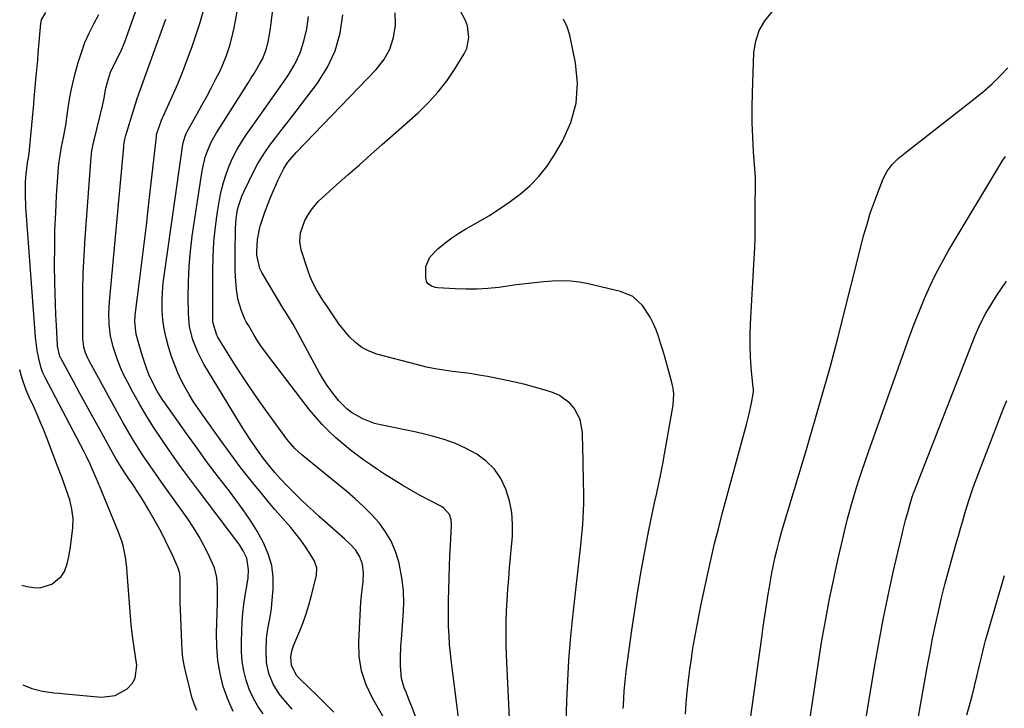
# Model space of a CAD drawing. Units: inches. Extents: x 1873196 to 1878556, y 410847 to 416098.
# Drawn here: x 1873243 to 1873598, y 410999 to 411247 of the extents above; entities that cross this region are included whole.
import ezdxf

# ---------------------------------------------------------------- set-up
doc = ezdxf.new("R2010")
doc.units = ezdxf.units.IN
doc.header["$MEASUREMENT"] = 0
doc.layers.add('7', color=7, linetype='Continuous')
doc.layers.add('8', color=7, linetype='Continuous')

msp = doc.modelspace()

# ---------------------------------------------------------------- linework, layer by layer
at = {"layer": '7', "color": 18}
for points in [[(1873356.44, 410997.52, 1814), (1873353.4, 411000.56, 1814), (1873350.34, 411003.56, 1814), (1873344.51, 411009.18, 1814), (1873343.99, 411009.71, 1814), (1873343, 411010.81, 1814), (1873341.1, 411014.5, 1814), (1873340.95, 411017.36, 1814), (1873341.26, 411019.64, 1814), (1873341.99, 411021.84, 1814), (1873344.1, 411026.84, 1814), (1873345.3, 411029.89, 1814), (1873346.42, 411032.98, 1814), (1873347.39, 411036.12, 1814), (1873348.27, 411039.28, 1814), (1873350.17, 411046.81, 1814), (1873350.3, 411049.58, 1814), (1873349.34, 411052.18, 1814), (1873347.81, 411054.67, 1814), (1873346.22, 411057.12, 1814), (1873344.54, 411059.52, 1814), (1873342.75, 411061.83, 1814), (1873340.88, 411064.08, 1814), (1873335.18, 411070.62, 1814), (1873332.66, 411073.56, 1814), (1873330.17, 411076.53, 1814), (1873327.73, 411079.54, 1814), (1873325.32, 411082.57, 1814), (1873322.95, 411085.64, 1814), (1873320.61, 411088.73, 1814), (1873318.31, 411091.85, 1814), (1873316.03, 411094.98, 1814), (1873309.21, 411104.51, 1814), (1873307.52, 411106.95, 1814), (1873305.88, 411109.42, 1814), (1873304.32, 411111.95, 1814), (1873302.82, 411114.5, 1814), (1873301.44, 411117.12, 1814), (1873300.17, 411119.79, 1814), (1873299.07, 411122.53, 1814), (1873298.08, 411125.33, 1814), (1873296.84, 411129.2, 1814), (1873295.96, 411132.41, 1814), (1873295.26, 411135.64, 1814), (1873294.84, 411138.93, 1814), (1873294.6, 411142.25, 1814), (1873294.59, 411145.58, 1814), (1873294.69, 411148.91, 1814), (1873294.96, 411152.23, 1814), (1873295.34, 411155.54, 1814), (1873301.99, 411202.11, 1814), (1873302.1, 411202.72, 1814), (1873302.79, 411205.11, 1814), (1873303.3, 411206.25, 1814), (1873303.59, 411206.8, 1814), (1873307.16, 411213.14, 1814), (1873308.89, 411216.27, 1814), (1873310.6, 411219.41, 1814), (1873312.27, 411222.57, 1814), (1873313.92, 411225.75, 1814), (1873315.28, 411228.41, 1814), (1873316.17, 411230.28, 1814), (1873317.76, 411234.12, 1814), (1873319.04, 411238.07, 1814), (1873320.06, 411242.1, 1814), (1873320.48, 411244.14, 1814), (1873330.12, 411295.75, 1814)], [(1873374.04, 410996.13, 1816), (1873370.28, 411002.6, 1816), (1873368.01, 411007.43, 1816), (1873366.34, 411012.41, 1816), (1873365.57, 411017.6, 1816), (1873365.39, 411022.93, 1816), (1873366.18, 411037.18, 1816), (1873366.46, 411040.71, 1816), (1873366.95, 411044.57, 1816), (1873367.11, 411047.71, 1816), (1873366.69, 411050.83, 1816), (1873365.67, 411053.79, 1816), (1873364.16, 411056.08, 1816), (1873362.28, 411058.15, 1816), (1873360.25, 411060.07, 1816), (1873351.15, 411068.07, 1816), (1873348.95, 411070.05, 1816), (1873346.77, 411072.06, 1816), (1873344.63, 411074.1, 1816), (1873342.51, 411076.18, 1816), (1873340.93, 411077.76, 1816), (1873339.63, 411079.08, 1816), (1873337.11, 411081.76, 1816), (1873335.16, 411083.94, 1816), (1873333.47, 411085.92, 1816), (1873331.04, 411088.98, 1816), (1873329.5, 411091.07, 1816), (1873327.88, 411093.38, 1816), (1873326.71, 411095.09, 1816), (1873324.46, 411098.55, 1816), (1873323.37, 411100.3, 1816), (1873309.6, 411122.97, 1816), (1873307.34, 411127.22, 1816), (1873305.59, 411131.69, 1816), (1873304.44, 411136.34, 1816), (1873304.01, 411141.11, 1816), (1873303.93, 411147.25, 1816), (1873303.98, 411152.73, 1816), (1873304.22, 411158.19, 1816), (1873304.71, 411163.64, 1816), (1873305.39, 411169.07, 1816), (1873308.79, 411191.9, 1816), (1873309.14, 411193.8, 1816), (1873310.09, 411197.55, 1816), (1873310.71, 411199.38, 1816), (1873312.24, 411202.94, 1816), (1873314.13, 411206.31, 1816), (1873325.65, 411224.45, 1816), (1873326.67, 411226.06, 1816), (1873327.67, 411227.69, 1816), (1873329.63, 411230.96, 1816), (1873330.66, 411232.85, 1816), (1873331.88, 411235.9, 1816), (1873332.7, 411239.1, 1816), (1873333.29, 411242.37, 1816), (1873333.53, 411244.01, 1816), (1873339.61, 411291.65, 1816)], [(1873320.09, 410997.81, 1808), (1873318.17, 411002.21, 1808), (1873316.57, 411006.77, 1808), (1873315.43, 411011.49, 1808), (1873314.6, 411016.24, 1808), (1873314.21, 411021.05, 1808), (1873314.12, 411025.89, 1808), (1873314.43, 411037.09, 1808), (1873314.47, 411040.7, 1808), (1873314.43, 411042.5, 1808), (1873314.19, 411046.07, 1808), (1873313.35, 411049.51, 1808), (1873312.7, 411051.17, 1808), (1873311.12, 411054.55, 1808), (1873309.48, 411057.83, 1808), (1873307.72, 411061.03, 1808), (1873305.79, 411064.14, 1808), (1873303.75, 411067.18, 1808), (1873295.14, 411079.22, 1808), (1873293.19, 411081.97, 1808), (1873291.26, 411084.74, 1808), (1873289.37, 411087.53, 1808), (1873287.49, 411090.33, 1808), (1873285.66, 411093.16, 1808), (1873283.88, 411096.02, 1808), (1873282.17, 411098.93, 1808), (1873280.5, 411101.86, 1808), (1873268.23, 411124.15, 1808), (1873267.75, 411125.09, 1808), (1873266.95, 411127.04, 1808), (1873266.37, 411129.07, 1808), (1873266.01, 411132.21, 1808), (1873265.92, 411142.9, 1808), (1873265.95, 411149.3, 1808), (1873266.09, 411155.7, 1808), (1873266.38, 411162.1, 1808), (1873266.78, 411168.49, 1808), (1873268.97, 411197.53, 1808), (1873269.23, 411199.82, 1808), (1873269.81, 411202.84, 1808), (1873269.99, 411203.59, 1808), (1873272.98, 411216.02, 1808), (1873273.46, 411218.14, 1808), (1873274.29, 411222.42, 1808), (1873274.82, 411224.53, 1808), (1873275.97, 411228.16, 1808), (1873277.03, 411230.44, 1808), (1873278.2, 411232.68, 1808), (1873280, 411236.46, 1808), (1873281.07, 411239.03, 1808), (1873281.55, 411240.34, 1808), (1873289.66, 411263.18, 1808)], [(1873244.28, 411007.44, 1804), (1873247.54, 411006.11, 1804), (1873251.47, 411005.16, 1804), (1873255.51, 411004.59, 1804), (1873257.54, 411004.36, 1804), (1873259.57, 411004.15, 1804), (1873272.72, 411002.97, 1804), (1873277.63, 411003.52, 1804), (1873281.94, 411005.96, 1804), (1873283.67, 411007.94, 1804), (1873284.78, 411009.87, 1804), (1873285.37, 411014.37, 1804), (1873284.99, 411017.67, 1804), (1873284.51, 411020.91, 1804), (1873283.94, 411024.13, 1804), (1873283.37, 411029, 1804), (1873281.97, 411047.81, 1804), (1873281.8, 411049.67, 1804), (1873281.31, 411053.39, 1804), (1873280.59, 411057.06, 1804), (1873280.11, 411058.87, 1804), (1873278.86, 411062.39, 1804), (1873271.98, 411079.07, 1804), (1873271.75, 411079.63, 1804), (1873271.28, 411080.77, 1804), (1873270.09, 411083.59, 1804), (1873268.6, 411086.96, 1804), (1873267.19, 411089.9, 1804), (1873266.44, 411091.36, 1804), (1873252.37, 411118.12, 1804), (1873251.68, 411119.55, 1804), (1873250.95, 411121.53, 1804), (1873250.05, 411124.95, 1804), (1873249.44, 411127.83, 1804), (1873248.86, 411132.72, 1804), (1873245.55, 411177.89, 1804), (1873245.45, 411179.46, 1804), (1873245.24, 411184.17, 1804), (1873245.29, 411188.69, 1804), (1873245.5, 411191.44, 1804), (1873246.04, 411195.52, 1804), (1873246.56, 411198.76, 1804), (1873246.9, 411201.42, 1804), (1873248.29, 411216.62, 1804), (1873248.47, 411218.67, 1804), (1873248.83, 411222.75, 1804), (1873249.06, 411225.44, 1804), (1873249.27, 411227.81, 1804), (1873249.68, 411232.55, 1804), (1873249.89, 411234.92, 1804), (1873250.86, 411245.68, 1804), (1873251.09, 411246.93, 1804), (1873252.62, 411249.67, 1804)], [(1873341.33, 410998.6, 1812), (1873338.39, 411002.09, 1812), (1873336.72, 411004.22, 1812), (1873334.53, 411007.68, 1812), (1873333.03, 411011.49, 1812), (1873332.2, 411015.51, 1812), (1873332, 411019.62, 1812), (1873332.19, 411024.07, 1812), (1873332.65, 411027.65, 1812), (1873333.36, 411031.2, 1812), (1873333.92, 411034.78, 1812), (1873334.1, 411036.59, 1812), (1873334.54, 411041.85, 1812), (1873334.52, 411046.2, 1812), (1873334.02, 411050.46, 1812), (1873332.8, 411054.58, 1812), (1873331.1, 411058.59, 1812), (1873328.74, 411062.78, 1812), (1873326.36, 411066.67, 1812), (1873323.79, 411070.44, 1812), (1873321.08, 411074.12, 1812), (1873318.75, 411077.13, 1812), (1873314.82, 411082.27, 1812), (1873310.93, 411087.44, 1812), (1873307.1, 411092.67, 1812), (1873303.32, 411097.92, 1812), (1873295.48, 411108.95, 1812), (1873294.53, 411110.34, 1812), (1873292.74, 411113.2, 1812), (1873291.14, 411116.16, 1812), (1873289.76, 411119.22, 1812), (1873288.89, 411121.52, 1812), (1873287.55, 411125.44, 1812), (1873286.35, 411129.41, 1812), (1873285.19, 411133.72, 1812), (1873284.74, 411138.15, 1812), (1873284.84, 411140.39, 1812), (1873284.95, 411141.5, 1812), (1873286.38, 411152.78, 1812), (1873287.23, 411159.53, 1812), (1873288.05, 411166.29, 1812), (1873288.84, 411173.04, 1812), (1873289.62, 411179.81, 1812), (1873292.45, 411204.97, 1812), (1873292.47, 411205.13, 1812), (1873292.52, 411205.45, 1812), (1873292.66, 411206.09, 1812), (1873293.46, 411208.39, 1812), (1873294.36, 411210.83, 1812), (1873295.38, 411213.22, 1812), (1873298.25, 411219.59, 1812), (1873300.17, 411223.98, 1812), (1873301.99, 411228.41, 1812), (1873303.7, 411232.89, 1812), (1873305.32, 411237.4, 1812), (1873306.18, 411239.89, 1812), (1873308.07, 411245.69, 1812), (1873309.82, 411251.54, 1812)], [(1873420.3, 410982.71, 1822), (1873418.65, 411018.11, 1822), (1873418.52, 411022.06, 1822), (1873418.47, 411026.02, 1822), (1873418.54, 411029.97, 1822), (1873418.69, 411033.93, 1822), (1873418.91, 411037.88, 1822), (1873419.16, 411041.83, 1822), (1873419.45, 411045.77, 1822), (1873419.77, 411049.72, 1822), (1873420.74, 411060.92, 1822), (1873420.82, 411065.24, 1822), (1873420.53, 411069.51, 1822), (1873419.67, 411073.71, 1822), (1873418.44, 411077.85, 1822), (1873416.56, 411081.69, 1822), (1873414.26, 411085.12, 1822), (1873411.31, 411088.01, 1822), (1873407.94, 411090.54, 1822), (1873404.13, 411092.6, 1822), (1873400.23, 411094.4, 1822), (1873396.17, 411095.84, 1822), (1873392.01, 411097.03, 1822), (1873389.5, 411097.63, 1822), (1873386.05, 411098.42, 1822), (1873382.6, 411099.19, 1822), (1873379.14, 411099.91, 1822), (1873375.67, 411100.6, 1822), (1873373.2, 411101.08, 1822), (1873371.01, 411101.62, 1822), (1873366.8, 411103.19, 1822), (1873362.73, 411105.54, 1822), (1873361.08, 411106.79, 1822), (1873358.17, 411109.76, 1822), (1873355.63, 411112.99, 1822), (1873354.03, 411115.24, 1822), (1873352.55, 411117.58, 1822), (1873351.17, 411119.97, 1822), (1873342.72, 411135.54, 1822), (1873341.7, 411137.34, 1822), (1873340.04, 411139.97, 1822), (1873338.94, 411141.73, 1822), (1873338.4, 411142.61, 1822), (1873330.49, 411155.97, 1822), (1873329.76, 411157.46, 1822), (1873328.68, 411162.23, 1822), (1873328.64, 411163.36, 1822), (1873328.86, 411167.81, 1822), (1873329.78, 411172.17, 1822), (1873329.91, 411172.62, 1822), (1873331.43, 411177.33, 1822), (1873332.29, 411179.66, 1822), (1873333.87, 411183.62, 1822), (1873334.68, 411185.56, 1822), (1873336.4, 411189.37, 1822), (1873338.35, 411193.37, 1822), (1873339.78, 411195.72, 1822), (1873342.78, 411199.21, 1822), (1873371.72, 411229.06, 1822), (1873374.47, 411232.61, 1822), (1873376.63, 411236.4, 1822), (1873377.92, 411240.58, 1822), (1873378.63, 411245.01, 1822), (1873378.46, 411249.55, 1822)], [(1873440.15, 410993.21, 1824), (1873440.4, 411001.69, 1824), (1873440.71, 411008.99, 1824), (1873441.13, 411016.29, 1824), (1873441.73, 411023.57, 1824), (1873442.45, 411030.85, 1824), (1873445.42, 411057.72, 1824), (1873445.68, 411060.22, 1824), (1873445.9, 411062.71, 1824), (1873446.09, 411065.22, 1824), (1873446.26, 411067.72, 1824), (1873446.37, 411070.22, 1824), (1873446.45, 411072.73, 1824), (1873446.47, 411075.23, 1824), (1873446.45, 411077.74, 1824), (1873446.42, 411079.19, 1824), (1873446.35, 411082.42, 1824), (1873446.28, 411085.66, 1824), (1873446.21, 411088.89, 1824), (1873446.13, 411092.12, 1824), (1873445.96, 411098.33, 1824), (1873445.14, 411102.96, 1824), (1873442.99, 411107.14, 1824), (1873441.43, 411108.92, 1824), (1873437.69, 411111.63, 1824), (1873435.52, 411112.57, 1824), (1873432.55, 411113.52, 1824), (1873428.74, 411114.66, 1824), (1873424.9, 411115.72, 1824), (1873421.02, 411116.63, 1824), (1873417.12, 411117.44, 1824), (1873411.8, 411118.46, 1824), (1873408.66, 411119.02, 1824), (1873405.51, 411119.52, 1824), (1873402.35, 411119.95, 1824), (1873399.19, 411120.33, 1824), (1873396.03, 411120.74, 1824), (1873392.89, 411121.25, 1824), (1873389.78, 411121.9, 1824), (1873386.68, 411122.65, 1824), (1873371.87, 411126.59, 1824), (1873369.09, 411127.62, 1824), (1873366.5, 411128.94, 1824), (1873364.19, 411130.71, 1824), (1873362.08, 411132.79, 1824), (1873360.37, 411134.79, 1824), (1873358.24, 411137.48, 1824), (1873357.24, 411138.88, 1824), (1873355.35, 411141.74, 1824), (1873354.41, 411143.18, 1824), (1873352.5, 411146.04, 1824), (1873351.49, 411147.53, 1824), (1873350.13, 411149.74, 1824), (1873348.9, 411152.02, 1824), (1873347.87, 411154.4, 1824), (1873346.98, 411156.85, 1824), (1873344.66, 411164.13, 1824), (1873344.11, 411167.17, 1824), (1873344.37, 411170.24, 1824), (1873345.94, 411174.67, 1824), (1873347.13, 411176.78, 1824), (1873348.24, 411178.44, 1824), (1873350.79, 411181.5, 1824), (1873352.22, 411182.89, 1824), (1873357.41, 411187.51, 1824), (1873361.5, 411191.15, 1824), (1873365.6, 411194.8, 1824), (1873369.7, 411198.44, 1824), (1873373.81, 411202.07, 1824), (1873386.74, 411213.53, 1824), (1873390.5, 411217.17, 1824), (1873394.02, 411221, 1824), (1873397.2, 411225.13, 1824), (1873400.15, 411229.45, 1824), (1873403.39, 411234.7, 1824), (1873404.3, 411236.6, 1824), (1873405.11, 411240.6, 1824), (1873404.54, 411244.79, 1824), (1873403.88, 411246.8, 1824), (1873401.82, 411250.53, 1824)], [(1873483.14, 410996.81, 1828), (1873483.43, 411000.86, 1828), (1873483.78, 411004.91, 1828), (1873484.23, 411009.14, 1828), (1873484.7, 411012.98, 1828), (1873485.24, 411016.81, 1828), (1873485.84, 411020.64, 1828), (1873486.51, 411024.45, 1828), (1873487.2, 411028.26, 1828), (1873487.95, 411032.06, 1828), (1873488.72, 411035.85, 1828), (1873491.19, 411047.51, 1828), (1873492.38, 411052.92, 1828), (1873493.62, 411058.31, 1828), (1873494.97, 411063.67, 1828), (1873496.37, 411069.03, 1828), (1873505.08, 411101.22, 1828), (1873505.57, 411103.12, 1828), (1873506.04, 411105.02, 1828), (1873506.89, 411108.84, 1828), (1873507.66, 411112.97, 1828), (1873507.6, 411114.13, 1828), (1873507.58, 411114.42, 1828), (1873506.86, 411121.72, 1828), (1873506.56, 411125.66, 1828), (1873506.39, 411129.6, 1828), (1873506.4, 411133.54, 1828), (1873506.53, 411137.49, 1828), (1873507.89, 411161.03, 1828), (1873508.07, 411164.7, 1828), (1873508.2, 411168.37, 1828), (1873508.27, 411172.03, 1828), (1873508.29, 411175.7, 1828), (1873508.27, 411181.67, 1828), (1873508.27, 411182.36, 1828), (1873508.32, 411185.11, 1828), (1873508.41, 411187.26, 1828), (1873508.39, 411190.19, 1828), (1873507.67, 411199.38, 1828), (1873507.35, 411204.71, 1828), (1873507.16, 411210.04, 1828), (1873507.14, 411215.38, 1828), (1873507.25, 411220.72, 1828), (1873507.78, 411235.17, 1828), (1873508.43, 411239.3, 1828), (1873509.66, 411243.18, 1828), (1873511.75, 411246.67, 1828), (1873514.42, 411249.89, 1828)], [(1873306.99, 410998.2, 1806), (1873306.06, 411000.57, 1806), (1873305.29, 411002.99, 1806), (1873304.61, 411005.45, 1806), (1873303.05, 411011.86, 1806), (1873302.49, 411014.48, 1806), (1873302.04, 411017.13, 1806), (1873301.75, 411019.79, 1806), (1873301.57, 411022.47, 1806), (1873301.12, 411034.53, 1806), (1873301.05, 411036.6, 1806), (1873300.99, 411040.75, 1806), (1873300.99, 411042.82, 1806), (1873301.01, 411045.79, 1806), (1873300.86, 411047.54, 1806), (1873300.2, 411049.8, 1806), (1873299.97, 411050.34, 1806), (1873297.86, 411054.96, 1806), (1873296.52, 411057.79, 1806), (1873295.14, 411060.59, 1806), (1873293.68, 411063.36, 1806), (1873292.17, 411066.1, 1806), (1873289.74, 411070.39, 1806), (1873288.44, 411072.61, 1806), (1873287.1, 411074.81, 1806), (1873285.71, 411076.98, 1806), (1873284.28, 411079.12, 1806), (1873282.8, 411081.28, 1806), (1873281.38, 411083.38, 1806), (1873279.98, 411085.5, 1806), (1873277.99, 411088.74, 1806), (1873277.36, 411089.84, 1806), (1873272.05, 411099.36, 1806), (1873269.65, 411103.68, 1806), (1873267.26, 411108.01, 1806), (1873264.89, 411112.35, 1806), (1873262.53, 411116.69, 1806), (1873257.98, 411125.09, 1806), (1873257.83, 411125.39, 1806), (1873257.52, 411126.18, 1806), (1873256.88, 411129.47, 1806), (1873256.85, 411129.78, 1806), (1873256.42, 411136.83, 1806), (1873256.21, 411140.68, 1806), (1873256.05, 411144.52, 1806), (1873255.94, 411148.37, 1806), (1873255.87, 411152.21, 1806), (1873255.8, 411158.84, 1806), (1873255.81, 411165.03, 1806), (1873255.92, 411171.22, 1806), (1873256.17, 411177.4, 1806), (1873256.52, 411183.59, 1806), (1873257.22, 411193.81, 1806), (1873257.42, 411195.94, 1806), (1873257.73, 411198.06, 1806), (1873258.31, 411201.22, 1806), (1873258.98, 411204.61, 1806), (1873259.79, 411209.06, 1806), (1873260.46, 411213.54, 1806), (1873260.7, 411215.31, 1806), (1873261.19, 411218.43, 1806), (1873261.76, 411221.53, 1806), (1873262.45, 411224.61, 1806), (1873263.23, 411227.67, 1806), (1873264.32, 411231.62, 1806), (1873265.44, 411235.22, 1806), (1873266.73, 411238.76, 1806), (1873268.24, 411242.21, 1806), (1873269.92, 411245.59, 1806), (1873271.66, 411248.95, 1806)], [(1873388.95, 410987.79, 1818), (1873384.35, 410999.83, 1818), (1873383.72, 411001.48, 1818), (1873382.44, 411004.76, 1818), (1873381.8, 411006.39, 1818), (1873380.81, 411009.73, 1818), (1873380.44, 411014.39, 1818), (1873380.45, 411016.75, 1818), (1873380.61, 411021.47, 1818), (1873380.77, 411023.83, 1818), (1873381.45, 411032.13, 1818), (1873381.61, 411036.76, 1818), (1873381.49, 411041.37, 1818), (1873380.94, 411045.95, 1818), (1873380.11, 411050.51, 1818), (1873379.84, 411051.67, 1818), (1873378.65, 411055.49, 1818), (1873377.12, 411059.15, 1818), (1873375.07, 411062.54, 1818), (1873372.69, 411065.76, 1818), (1873369.95, 411068.76, 1818), (1873367.12, 411071.67, 1818), (1873364.13, 411074.41, 1818), (1873361.05, 411077.06, 1818), (1873345.55, 411089.65, 1818), (1873344.72, 411090.35, 1818), (1873342.33, 411092.59, 1818), (1873340.19, 411095.06, 1818), (1873339.52, 411095.93, 1818), (1873332.18, 411106.02, 1818), (1873328.95, 411110.57, 1818), (1873325.78, 411115.16, 1818), (1873322.7, 411119.82, 1818), (1873319.69, 411124.52, 1818), (1873314.58, 411132.67, 1818), (1873314.2, 411133.34, 1818), (1873312.89, 411137.75, 1818), (1873312.85, 411138.52, 1818), (1873312.77, 411156.25, 1818), (1873312.88, 411161.66, 1818), (1873313.17, 411167.05, 1818), (1873313.73, 411172.43, 1818), (1873314.48, 411177.78, 1818), (1873315.19, 411182.14, 1818), (1873315.82, 411185.28, 1818), (1873316.59, 411188.37, 1818), (1873317.56, 411191.41, 1818), (1873318.67, 411194.41, 1818), (1873319.99, 411197.33, 1818), (1873321.44, 411200.17, 1818), (1873323.08, 411202.91, 1818), (1873324.85, 411205.58, 1818), (1873326.95, 411208.52, 1818), (1873329.86, 411212.61, 1818), (1873332.75, 411216.71, 1818), (1873335.63, 411220.82, 1818), (1873338.49, 411224.94, 1818), (1873340.02, 411227.17, 1818), (1873342.33, 411231.04, 1818), (1873344.27, 411235.07, 1818), (1873345.65, 411239.31, 1818), (1873346.67, 411243.7, 1818), (1873347.31, 411248.22, 1818)], [(1873460.7, 410998.94, 1826), (1873460.75, 410999.96, 1826), (1873460.9, 411002.75, 1826), (1873461.05, 411005.16, 1826), (1873461.5, 411009.97, 1826), (1873461.8, 411012.37, 1826), (1873463.82, 411027.09, 1826), (1873464.85, 411034.19, 1826), (1873465.96, 411041.28, 1826), (1873467.18, 411048.35, 1826), (1873468.49, 411055.41, 1826), (1873469.85, 411062.49, 1826), (1873470.55, 411065.99, 1826), (1873471.26, 411069.49, 1826), (1873472.01, 411072.99, 1826), (1873472.78, 411076.48, 1826), (1873473.54, 411079.97, 1826), (1873474.26, 411083.47, 1826), (1873474.94, 411086.98, 1826), (1873475.58, 411090.5, 1826), (1873478.66, 411108.14, 1826), (1873478.9, 411112.25, 1826), (1873478.68, 411114.29, 1826), (1873478.47, 411115.3, 1826), (1873478.23, 411116.3, 1826), (1873475.64, 411125.55, 1826), (1873474.93, 411128.01, 1826), (1873474.17, 411130.46, 1826), (1873473.37, 411132.88, 1826), (1873472.53, 411135.3, 1826), (1873471.53, 411137.7, 1826), (1873470.43, 411139.92, 1826), (1873467.68, 411144.05, 1826), (1873464.11, 411147.27, 1826), (1873459.68, 411149.14, 1826), (1873448.07, 411151.88, 1826), (1873444.88, 411152.47, 1826), (1873441.67, 411152.87, 1826), (1873438.44, 411152.97, 1826), (1873435.2, 411152.87, 1826), (1873431.95, 411152.58, 1826), (1873428.7, 411152.26, 1826), (1873425.46, 411151.88, 1826), (1873422.22, 411151.47, 1826), (1873415.88, 411150.6, 1826), (1873411.96, 411150.19, 1826), (1873408.03, 411149.93, 1826), (1873404.1, 411149.91, 1826), (1873400.16, 411150.06, 1826), (1873393.84, 411150.47, 1826), (1873393.07, 411150.58, 1826), (1873391.63, 411151.06, 1826), (1873390.4, 411151.92, 1826), (1873389.96, 411152.48, 1826), (1873389.55, 411153.86, 1826), (1873389.57, 411158.16, 1826), (1873390.96, 411161.48, 1826), (1873393.94, 411164.47, 1826), (1873396.37, 411166.49, 1826), (1873398.88, 411168.4, 1826), (1873401.51, 411170.14, 1826), (1873404.21, 411171.77, 1826), (1873408.25, 411174.04, 1826), (1873412.24, 411176.39, 1826), (1873416.15, 411178.87, 1826), (1873419.94, 411181.53, 1826), (1873423.65, 411184.3, 1826), (1873427.11, 411187.33, 1826), (1873430.31, 411190.59, 1826), (1873433.12, 411194.19, 1826), (1873435.68, 411198.01, 1826), (1873438.77, 411203.25, 1826), (1873441.79, 411210.02, 1826), (1873443.76, 411216.96, 1826), (1873444.16, 411224.17, 1826), (1873443.51, 411231.55, 1826), (1873441.49, 411241.45, 1826), (1873440.54, 411244.42, 1826), (1873439.21, 411247.17, 1826)], [(1873525.76, 410980.33, 1832), (1873530.93, 411014.78, 1832), (1873531.54, 411018.72, 1832), (1873532.17, 411022.66, 1832), (1873532.85, 411026.59, 1832), (1873533.54, 411030.52, 1832), (1873534.28, 411034.44, 1832), (1873535.05, 411038.36, 1832), (1873535.86, 411042.26, 1832), (1873536.7, 411046.17, 1832), (1873537.97, 411051.9, 1832), (1873538.66, 411054.97, 1832), (1873539.36, 411058.03, 1832), (1873540.08, 411061.1, 1832), (1873540.8, 411064.16, 1832), (1873541.56, 411067.21, 1832), (1873542.36, 411070.26, 1832), (1873543.21, 411073.28, 1832), (1873544.42, 411077.33, 1832), (1873545.52, 411080.84, 1832), (1873546.66, 411084.34, 1832), (1873547.84, 411087.83, 1832), (1873549.05, 411091.31, 1832), (1873562.38, 411128.77, 1832), (1873564.02, 411133.26, 1832), (1873565.7, 411137.72, 1832), (1873567.46, 411142.16, 1832), (1873569.26, 411146.59, 1832), (1873571.19, 411150.95, 1832), (1873573.25, 411155.25, 1832), (1873575.49, 411159.45, 1832), (1873577.85, 411163.6, 1832), (1873597.52, 411196.42, 1832), (1873597.81, 411196.86, 1832), (1873598.46, 411197.7, 1832)], [(1873547.45, 410990.46, 1834), (1873551.28, 411013.82, 1834), (1873552.77, 411022.42, 1834), (1873554.38, 411030.99, 1834), (1873556.15, 411039.54, 1834), (1873558.03, 411048.06, 1834), (1873561.18, 411061.67, 1834), (1873561.59, 411063.36, 1834), (1873562.46, 411066.74, 1834), (1873563.37, 411069.97, 1834), (1873563.88, 411071.76, 1834), (1873564.85, 411075.11, 1834), (1873565.16, 411076.06, 1834), (1873565.33, 411076.53, 1834), (1873565.42, 411076.76, 1834), (1873587.52, 411133.24, 1834), (1873589.29, 411137.39, 1834), (1873591.43, 411141.36, 1834), (1873593.58, 411144.85, 1834), (1873595.27, 411147.54, 1834), (1873597, 411150.2, 1834), (1873598.79, 411152.83, 1834)], [(1873243.94, 411043.34, 1802), (1873245.91, 411042.8, 1802), (1873248.17, 411042.45, 1802), (1873250.4, 411042.42, 1802), (1873254.75, 411043.64, 1802), (1873258.19, 411046.39, 1802), (1873259.31, 411048.24, 1802), (1873260.3, 411051.02, 1802), (1873260.89, 411053.68, 1802), (1873261.4, 411056.35, 1802), (1873261.8, 411059.04, 1802), (1873262.35, 411063.93, 1802), (1873262.44, 411067.34, 1802), (1873262.01, 411070.72, 1802), (1873261.21, 411074.05, 1802), (1873259.86, 411078.14, 1802), (1873258.37, 411082.19, 1802), (1873256.84, 411086.23, 1802), (1873252.95, 411096.4, 1802), (1873251.87, 411099.15, 1802), (1873250.75, 411101.89, 1802), (1873249.57, 411104.61, 1802), (1873248.36, 411107.31, 1802), (1873246.63, 411111.06, 1802), (1873246.27, 411111.88, 1802), (1873245.57, 411113.52, 1802), (1873244.09, 411117.73, 1802), (1873243.2, 411120.81, 1802), (1873243.2, 411120.85, 1802)], [(1873243.2, 411120.85, 1802), (1873243.2, 411120.81, 1802), (1873243.2, 411120.85, 1802)], [(1873564.51, 410981.03, 1836), (1873570.36, 411014.34, 1836), (1873571.26, 411019.24, 1836), (1873572.2, 411024.13, 1836), (1873573.22, 411029.01, 1836), (1873574.28, 411033.88, 1836), (1873575.42, 411038.73, 1836), (1873576.61, 411043.56, 1836), (1873577.9, 411048.38, 1836), (1873579.23, 411053.18, 1836), (1873580.73, 411058.35, 1836), (1873581.51, 411061.06, 1836), (1873582.29, 411063.77, 1836), (1873583.08, 411066.48, 1836), (1873583.86, 411069.19, 1836), (1873585.23, 411073.88, 1836), (1873586.15, 411076.74, 1836), (1873586.66, 411078.15, 1836), (1873586.92, 411078.86, 1836), (1873597.66, 411106.73, 1836), (1873598.91, 411109.88, 1836)], [(1873584.55, 410996.58, 1838), (1873585.49, 411000.03, 1838), (1873586.4, 411003.49, 1838), (1873587.28, 411006.95, 1838), (1873588.13, 411010.42, 1838), (1873589.22, 411014.95, 1838), (1873589.79, 411017.37, 1838), (1873590.64, 411021.02, 1838), (1873591.27, 411023.43, 1838), (1873591.61, 411024.63, 1838), (1873598.06, 411046.75, 1838)]]:
    msp.add_polyline3d(points, dxfattribs=at)
at = {"layer": '8', "color": 18}
for points in [[(1873330.96, 410996.93, 1810), (1873329.03, 410999.78, 1810), (1873327.31, 411002.75, 1810), (1873325.94, 411005.88, 1810), (1873324.8, 411009.13, 1810), (1873323.99, 411012.49, 1810), (1873323.4, 411015.88, 1810), (1873323.13, 411019.3, 1810), (1873323.08, 411022.76, 1810), (1873323.2, 411026.84, 1810), (1873323.37, 411030.04, 1810), (1873323.63, 411033.23, 1810), (1873324.02, 411036.41, 1810), (1873324.5, 411039.58, 1810), (1873325.09, 411042.98, 1810), (1873325.5, 411045.91, 1810), (1873325.7, 411048.87, 1810), (1873325.02, 411053.09, 1810), (1873323.78, 411055.65, 1810), (1873322.25, 411058.07, 1810), (1873321.42, 411059.23, 1810), (1873307.63, 411077.37, 1810), (1873304.37, 411081.73, 1810), (1873301.15, 411086.12, 1810), (1873298, 411090.55, 1810), (1873294.9, 411095.02, 1810), (1873294.4, 411095.75, 1810), (1873291.65, 411099.92, 1810), (1873288.98, 411104.14, 1810), (1873286.45, 411108.45, 1810), (1873284.01, 411112.82, 1810), (1873282.12, 411116.33, 1810), (1873280.77, 411119.01, 1810), (1873279.53, 411121.74, 1810), (1873278.45, 411124.53, 1810), (1873276.89, 411129.19, 1810), (1873275.92, 411133.16, 1810), (1873275.44, 411137.22, 1810), (1873275.37, 411141.32, 1810), (1873275.6, 411145.41, 1810), (1873280.7, 411201.25, 1810), (1873280.75, 411201.71, 1810), (1873280.88, 411202.64, 1810), (1873281.26, 411204.46, 1810), (1873281.38, 411204.91, 1810), (1873284.52, 411215.53, 1810), (1873285.48, 411218.6, 1810), (1873286.57, 411221.64, 1810), (1873287.69, 411224.67, 1810), (1873288.8, 411227.7, 1810), (1873295.82, 411247.22, 1810)], [(1873401.75, 410992.8, 1820), (1873398.78, 411015.45, 1820), (1873398.41, 411018.68, 1820), (1873398.11, 411021.9, 1820), (1873397.91, 411025.14, 1820), (1873397.78, 411028.38, 1820), (1873397.73, 411031.62, 1820), (1873397.7, 411034.87, 1820), (1873397.73, 411038.11, 1820), (1873397.79, 411041.36, 1820), (1873397.93, 411046.33, 1820), (1873398.07, 411050.15, 1820), (1873398.25, 411053.97, 1820), (1873398.45, 411057.79, 1820), (1873398.85, 411064.76, 1820), (1873398.7, 411066.81, 1820), (1873398.04, 411068.76, 1820), (1873396.1, 411071.07, 1820), (1873395.24, 411071.63, 1820), (1873390.71, 411073.99, 1820), (1873387.55, 411075.68, 1820), (1873384.4, 411077.42, 1820), (1873381.3, 411079.23, 1820), (1873377.19, 411081.72, 1820), (1873374.66, 411083.31, 1820), (1873372.16, 411084.94, 1820), (1873369.69, 411086.62, 1820), (1873367.24, 411088.33, 1820), (1873364.84, 411090.11, 1820), (1873362.47, 411091.93, 1820), (1873360.17, 411093.82, 1820), (1873357.16, 411096.41, 1820), (1873354.62, 411098.78, 1820), (1873352.18, 411101.24, 1820), (1873349.88, 411103.84, 1820), (1873347.68, 411106.53, 1820), (1873332.84, 411125.77, 1820), (1873330.15, 411129.49, 1820), (1873328.91, 411131.4, 1820), (1873327.71, 411133.36, 1820), (1873325.73, 411136.7, 1820), (1873324.81, 411138.2, 1820), (1873324.34, 411139.14, 1820), (1873323.14, 411142.2, 1820), (1873321.96, 411145.98, 1820), (1873321.35, 411149.89, 1820), (1873321.21, 411151.52, 1820), (1873321.02, 411154.32, 1820), (1873320.88, 411157.13, 1820), (1873320.82, 411159.94, 1820), (1873320.82, 411162.75, 1820), (1873320.95, 411171.91, 1820), (1873321.16, 411175.28, 1820), (1873321.71, 411178.62, 1820), (1873322.13, 411180.25, 1820), (1873323.23, 411183.43, 1820), (1873323.92, 411184.98, 1820), (1873327.58, 411192.43, 1820), (1873328.94, 411195.01, 1820), (1873330.41, 411197.53, 1820), (1873332.02, 411199.95, 1820), (1873333.73, 411202.32, 1820), (1873335.51, 411204.63, 1820), (1873337.29, 411206.95, 1820), (1873339.07, 411209.27, 1820), (1873340.85, 411211.6, 1820), (1873350.5, 411224.22, 1820), (1873354.08, 411229.89, 1820), (1873356.91, 411235.83, 1820), (1873358.64, 411242.19, 1820), (1873359.63, 411248.82, 1820)], [(1873506.49, 410994.28, 1830), (1873510.59, 411024.48, 1830), (1873511.13, 411028.37, 1830), (1873511.7, 411032.27, 1830), (1873512.3, 411036.15, 1830), (1873512.93, 411040.04, 1830), (1873513.26, 411042.04, 1830), (1873513.76, 411044.92, 1830), (1873514.29, 411047.78, 1830), (1873514.87, 411050.64, 1830), (1873515.48, 411053.5, 1830), (1873516.14, 411056.34, 1830), (1873516.85, 411059.17, 1830), (1873517.62, 411061.98, 1830), (1873518.43, 411064.78, 1830), (1873526.7, 411092.25, 1830), (1873528.19, 411097.23, 1830), (1873529.67, 411102.22, 1830), (1873531.12, 411107.21, 1830), (1873532.56, 411112.21, 1830), (1873533.97, 411117.21, 1830), (1873535.34, 411122.22, 1830), (1873536.68, 411127.25, 1830), (1873537.99, 411132.28, 1830), (1873547.46, 411169.47, 1830), (1873548.55, 411173.4, 1830), (1873549.74, 411177.3, 1830), (1873551.08, 411181.15, 1830), (1873552.53, 411184.97, 1830), (1873554.42, 411189.7, 1830), (1873555.81, 411192.41, 1830), (1873557.65, 411194.82, 1830), (1873559.82, 411197, 1830), (1873562.16, 411198.98, 1830), (1873587.49, 411218.72, 1830), (1873590.61, 411221.29, 1830), (1873593.63, 411223.96, 1830), (1873596.5, 411226.8, 1830), (1873599.27, 411229.74, 1830)]]:
    msp.add_polyline3d(points, dxfattribs=at)

doc.saveas('drawing.dxf')
